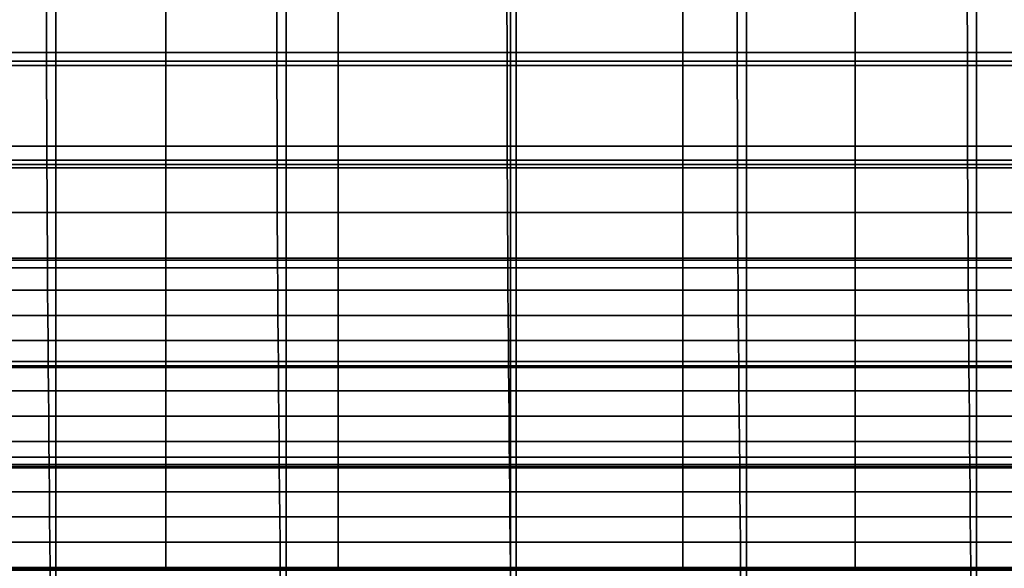
# Model space of a CAD drawing. Units: metres. Extents: x -0.476 to 0.123, y -0.266 to 0.261.
# Drawn here: x -0.325 to -0.288, y 0.137 to 0.157 of the extents above; entities that cross this region are included whole.
import ezdxf

# ---------------------------------------------------------------- set-up
doc = ezdxf.new("R2010")
doc.units = ezdxf.units.M
doc.header["$MEASUREMENT"] = 0
doc.layers.add('72_NURUS_FLT_D3_FLT_CHR', color=7, linetype='Continuous')
doc.layers.add('72_NURUS_INSERT', color=7, linetype='Continuous')

# ---------------------------------------------------------------- blocks, each defined once
blk = doc.blocks.new('72NURUS_FLT_D3_FLAT_T_SEAT')
at = {"invisible_edges": 12}
for points in [[(-0.172007, 0.184981, 0.426689), (-0.172007, 0.196067, 0.4248), (-0.163295, 0.196067, 0.4248)], [(-0.163295, 0.196067, 0.4248), (-0.163295, 0.184981, 0.426689), (-0.172007, 0.184981, 0.426689)], [(-0.154584, 0.184981, 0.426689), (-0.163295, 0.184981, 0.426689), (-0.163295, 0.196067, 0.4248)], [(-0.163295, 0.196067, 0.4248), (-0.154584, 0.196067, 0.4248), (-0.154584, 0.184981, 0.426689)], [(-0.154584, 0.184981, 0.426689), (-0.154584, 0.196067, 0.4248), (-0.145872, 0.196067, 0.4248)], [(-0.145872, 0.196067, 0.4248), (-0.145872, 0.184981, 0.426689), (-0.154584, 0.184981, 0.426689)], [(-0.13716, 0.184981, 0.426689), (-0.145872, 0.184981, 0.426689), (-0.145872, 0.196067, 0.4248)], [(-0.145872, 0.196067, 0.4248), (-0.13716, 0.196067, 0.4248), (-0.13716, 0.184981, 0.426689)], [(-0.13716, 0.184981, 0.426689), (-0.13716, 0.196067, 0.4248), (-0.128448, 0.196067, 0.4248)], [(-0.128448, 0.196067, 0.4248), (-0.128448, 0.184981, 0.426689), (-0.13716, 0.184981, 0.426689)], [(-0.119736, 0.184981, 0.426689), (-0.128448, 0.184981, 0.426689), (-0.128448, 0.196067, 0.4248)], [(-0.128448, 0.196067, 0.4248), (-0.119736, 0.196067, 0.4248), (-0.119736, 0.184981, 0.426689)], [(-0.172367, 0.193405, 0.714467), (-0.172359, 0.189211, 0.692071), (-0.163647, 0.189211, 0.692071)], [(-0.163647, 0.189211, 0.692071), (-0.163655, 0.193405, 0.714467), (-0.172367, 0.193405, 0.714467)], [(-0.154943, 0.193405, 0.714467), (-0.163655, 0.193405, 0.714467), (-0.163647, 0.189211, 0.692071)], [(-0.163647, 0.189211, 0.692071), (-0.154935, 0.189211, 0.692071), (-0.154943, 0.193405, 0.714467)], [(-0.154943, 0.193405, 0.714467), (-0.154935, 0.189211, 0.692071), (-0.146223, 0.189211, 0.692071)], [(-0.146223, 0.189211, 0.692071), (-0.146231, 0.193405, 0.714467), (-0.154943, 0.193405, 0.714467)], [(-0.137519, 0.193405, 0.714467), (-0.146231, 0.193405, 0.714467), (-0.146223, 0.189211, 0.692071)], [(-0.146223, 0.189211, 0.692071), (-0.137511, 0.189211, 0.692071), (-0.137519, 0.193405, 0.714467)], [(-0.137519, 0.193405, 0.714467), (-0.137511, 0.189211, 0.692071), (-0.128799, 0.189211, 0.692071)], [(-0.128799, 0.189211, 0.692071), (-0.128807, 0.193405, 0.714467), (-0.137519, 0.193405, 0.714467)], [(-0.120095, 0.193405, 0.714467), (-0.128807, 0.193405, 0.714467), (-0.128799, 0.189211, 0.692071)], [(-0.128799, 0.189211, 0.692071), (-0.120087, 0.189211, 0.692071), (-0.120095, 0.193405, 0.714467)], [(-0.159139, 0.188728, 0.353776), (-0.165662, 0.188728, 0.353776), (-0.165662, 0.192768, 0.353387)], [(-0.165662, 0.192768, 0.353387), (-0.159139, 0.192768, 0.353387), (-0.159139, 0.188728, 0.353776)], [(-0.159139, 0.192692, 0.433445), (-0.165662, 0.192692, 0.433445), (-0.165662, 0.188886, 0.433818)], [(-0.165662, 0.188886, 0.433818), (-0.159139, 0.188886, 0.433818), (-0.159139, 0.192692, 0.433445)], [(-0.159139, 0.188728, 0.353776), (-0.159139, 0.192768, 0.353387), (-0.152616, 0.192768, 0.353387)], [(-0.152616, 0.192768, 0.353387), (-0.152616, 0.188728, 0.353776), (-0.159139, 0.188728, 0.353776)], [(-0.159139, 0.192692, 0.433445), (-0.159139, 0.188886, 0.433818), (-0.152616, 0.188886, 0.433818)], [(-0.152616, 0.188886, 0.433818), (-0.152616, 0.192692, 0.433445), (-0.159139, 0.192692, 0.433445)], [(-0.146093, 0.188728, 0.353776), (-0.152616, 0.188728, 0.353776), (-0.152616, 0.192768, 0.353387)], [(-0.152616, 0.192768, 0.353387), (-0.146093, 0.192768, 0.353387), (-0.146093, 0.188728, 0.353776)], [(-0.146093, 0.192692, 0.433445), (-0.152616, 0.192692, 0.433445), (-0.152616, 0.188886, 0.433818)], [(-0.152616, 0.188886, 0.433818), (-0.146093, 0.188886, 0.433818), (-0.146093, 0.192692, 0.433445)], [(-0.146093, 0.188728, 0.353776), (-0.146093, 0.192768, 0.353387), (-0.139571, 0.192768, 0.353387)], [(-0.139571, 0.192768, 0.353387), (-0.139571, 0.188728, 0.353776), (-0.146093, 0.188728, 0.353776)], [(-0.146093, 0.192692, 0.433445), (-0.146093, 0.188886, 0.433818), (-0.139571, 0.188886, 0.433818)], [(-0.139571, 0.188886, 0.433818), (-0.139571, 0.192692, 0.433445), (-0.146093, 0.192692, 0.433445)], [(-0.133048, 0.188728, 0.353776), (-0.139571, 0.188728, 0.353776), (-0.139571, 0.192768, 0.353387)], [(-0.139571, 0.192768, 0.353387), (-0.133048, 0.192768, 0.353387), (-0.133048, 0.188728, 0.353776)], [(-0.133048, 0.192692, 0.429959), (-0.139571, 0.192692, 0.433445), (-0.139571, 0.188886, 0.433818)], [(-0.139571, 0.188886, 0.433818), (-0.133048, 0.188886, 0.430332), (-0.133048, 0.192692, 0.429959)], [(-0.133048, 0.188728, 0.353776), (-0.133048, 0.192768, 0.353387), (-0.126525, 0.192768, 0.353387)], [(-0.126525, 0.192768, 0.353387), (-0.126525, 0.188728, 0.353776), (-0.133048, 0.188728, 0.353776)], [(-0.133048, 0.192692, 0.429959), (-0.133048, 0.188886, 0.430332), (-0.126525, 0.188886, 0.433818)], [(-0.126525, 0.188886, 0.433818), (-0.126525, 0.192692, 0.433445), (-0.133048, 0.192692, 0.429959)], [(-0.163647, 0.189211, 0.692071), (-0.172359, 0.189211, 0.692071), (-0.17235, 0.185671, 0.672151)], [(-0.17235, 0.185671, 0.672151), (-0.163638, 0.185671, 0.672151), (-0.163647, 0.189211, 0.692071)], [(-0.154926, 0.185671, 0.672151), (-0.154935, 0.189211, 0.692071), (-0.163647, 0.189211, 0.692071)], [(-0.163647, 0.189211, 0.692071), (-0.163638, 0.185671, 0.672151), (-0.154926, 0.185671, 0.672151)], [(-0.146223, 0.189211, 0.692071), (-0.154935, 0.189211, 0.692071), (-0.154926, 0.185671, 0.672151)], [(-0.154926, 0.185671, 0.672151), (-0.146214, 0.185671, 0.672151), (-0.146223, 0.189211, 0.692071)], [(-0.137503, 0.185671, 0.672151), (-0.137511, 0.189211, 0.692071), (-0.146223, 0.189211, 0.692071)], [(-0.146223, 0.189211, 0.692071), (-0.146214, 0.185671, 0.672151), (-0.137503, 0.185671, 0.672151)], [(-0.128799, 0.189211, 0.692071), (-0.137511, 0.189211, 0.692071), (-0.137503, 0.185671, 0.672151)], [(-0.137503, 0.185671, 0.672151), (-0.128791, 0.185671, 0.672151), (-0.128799, 0.189211, 0.692071)], [(-0.120079, 0.185671, 0.672151), (-0.120087, 0.189211, 0.692071), (-0.128799, 0.189211, 0.692071)], [(-0.128799, 0.189211, 0.692071), (-0.128791, 0.185671, 0.672151), (-0.120079, 0.185671, 0.672151)], [(-0.159139, 0.185136, 0.434188), (-0.159139, 0.188886, 0.433818), (-0.165662, 0.188886, 0.433818)], [(-0.165662, 0.188886, 0.433818), (-0.165662, 0.185136, 0.434188), (-0.159139, 0.185136, 0.434188)], [(-0.159139, 0.188728, 0.353776), (-0.159139, 0.184858, 0.354154), (-0.165662, 0.184858, 0.354154)], [(-0.165662, 0.184858, 0.354154), (-0.165662, 0.188728, 0.353776), (-0.159139, 0.188728, 0.353776)], [(-0.159139, 0.185136, 0.434188), (-0.152616, 0.185136, 0.434188), (-0.152616, 0.188886, 0.433818)], [(-0.152616, 0.188886, 0.433818), (-0.159139, 0.188886, 0.433818), (-0.159139, 0.185136, 0.434188)], [(-0.159139, 0.188728, 0.353776), (-0.152616, 0.188728, 0.353776), (-0.152616, 0.184858, 0.354154)], [(-0.152616, 0.184858, 0.354154), (-0.159139, 0.184858, 0.354154), (-0.159139, 0.188728, 0.353776)], [(-0.146093, 0.185136, 0.434188), (-0.146093, 0.188886, 0.433818), (-0.152616, 0.188886, 0.433818)], [(-0.152616, 0.188886, 0.433818), (-0.152616, 0.185136, 0.434188), (-0.146093, 0.185136, 0.434188)], [(-0.146093, 0.188728, 0.353776), (-0.146093, 0.184858, 0.354154), (-0.152616, 0.184858, 0.354154)], [(-0.152616, 0.184858, 0.354154), (-0.152616, 0.188728, 0.353776), (-0.146093, 0.188728, 0.353776)], [(-0.146093, 0.185136, 0.434188), (-0.139571, 0.185136, 0.434188), (-0.139571, 0.188886, 0.433818)], [(-0.139571, 0.188886, 0.433818), (-0.146093, 0.188886, 0.433818), (-0.146093, 0.185136, 0.434188)], [(-0.146093, 0.188728, 0.353776), (-0.139571, 0.188728, 0.353776), (-0.139571, 0.184858, 0.354154)], [(-0.139571, 0.184858, 0.354154), (-0.146093, 0.184858, 0.354154), (-0.146093, 0.188728, 0.353776)], [(-0.133048, 0.185136, 0.430702), (-0.133048, 0.188886, 0.430332), (-0.139571, 0.188886, 0.433818)], [(-0.139571, 0.188886, 0.433818), (-0.139571, 0.185136, 0.434188), (-0.133048, 0.185136, 0.430702)], [(-0.133048, 0.188728, 0.353776), (-0.133048, 0.184858, 0.354154), (-0.139571, 0.184858, 0.354154)], [(-0.139571, 0.184858, 0.354154), (-0.139571, 0.188728, 0.353776), (-0.133048, 0.188728, 0.353776)], [(-0.133048, 0.185136, 0.430702), (-0.126525, 0.185136, 0.434188), (-0.126525, 0.188886, 0.433818)], [(-0.126525, 0.188886, 0.433818), (-0.133048, 0.188886, 0.430332), (-0.133048, 0.185136, 0.430702)], [(-0.133048, 0.188728, 0.353776), (-0.126525, 0.188728, 0.353776), (-0.126525, 0.184858, 0.354154)], [(-0.126525, 0.184858, 0.354154), (-0.133048, 0.184858, 0.354154), (-0.133048, 0.188728, 0.353776)], [(-0.17235, 0.185671, 0.672151), (-0.172342, 0.183166, 0.657959), (-0.16363, 0.183166, 0.657959)], [(-0.16363, 0.183166, 0.657959), (-0.163638, 0.185671, 0.672151), (-0.17235, 0.185671, 0.672151)], [(-0.154926, 0.185671, 0.672151), (-0.163638, 0.185671, 0.672151), (-0.16363, 0.183166, 0.657959)], [(-0.16363, 0.183166, 0.657959), (-0.154918, 0.183166, 0.657959), (-0.154926, 0.185671, 0.672151)], [(-0.154926, 0.185671, 0.672151), (-0.154918, 0.183166, 0.657959), (-0.146206, 0.183166, 0.657959)], [(-0.146206, 0.183166, 0.657959), (-0.146214, 0.185671, 0.672151), (-0.154926, 0.185671, 0.672151)], [(-0.137503, 0.185671, 0.672151), (-0.146214, 0.185671, 0.672151), (-0.146206, 0.183166, 0.657959)], [(-0.146206, 0.183166, 0.657959), (-0.137494, 0.183166, 0.657959), (-0.137503, 0.185671, 0.672151)], [(-0.137503, 0.185671, 0.672151), (-0.137494, 0.183166, 0.657959), (-0.128782, 0.183166, 0.657959)], [(-0.128782, 0.183166, 0.657959), (-0.128791, 0.185671, 0.672151), (-0.137503, 0.185671, 0.672151)], [(-0.120079, 0.185671, 0.672151), (-0.128791, 0.185671, 0.672151), (-0.128782, 0.183166, 0.657959)], [(-0.128782, 0.183166, 0.657959), (-0.12007, 0.183166, 0.657959), (-0.120079, 0.185671, 0.672151)], [(-0.172007, 0.184981, 0.426689), (-0.163295, 0.184981, 0.426689), (-0.163295, 0.173908, 0.428587)], [(-0.163295, 0.173908, 0.428587), (-0.172007, 0.173908, 0.428587), (-0.172007, 0.184981, 0.426689)], [(-0.159139, 0.185136, 0.434188), (-0.165662, 0.185136, 0.434188), (-0.165662, 0.181355, 0.43456)], [(-0.165662, 0.181355, 0.43456), (-0.159139, 0.181355, 0.43456), (-0.159139, 0.185136, 0.434188)], [(-0.159139, 0.181074, 0.354527), (-0.165662, 0.181074, 0.354527), (-0.165662, 0.184858, 0.354154)], [(-0.165662, 0.184858, 0.354154), (-0.159139, 0.184858, 0.354154), (-0.159139, 0.181074, 0.354527)], [(-0.154584, 0.184981, 0.426689), (-0.154584, 0.173908, 0.428587), (-0.163295, 0.173908, 0.428587)], [(-0.163295, 0.173908, 0.428587), (-0.163295, 0.184981, 0.426689), (-0.154584, 0.184981, 0.426689)], [(-0.159139, 0.185136, 0.434188), (-0.159139, 0.181355, 0.43456), (-0.152616, 0.181355, 0.43456)], [(-0.152616, 0.181355, 0.43456), (-0.152616, 0.185136, 0.434188), (-0.159139, 0.185136, 0.434188)], [(-0.159139, 0.181074, 0.354527), (-0.159139, 0.184858, 0.354154), (-0.152616, 0.184858, 0.354154)], [(-0.152616, 0.184858, 0.354154), (-0.152616, 0.181074, 0.354527), (-0.159139, 0.181074, 0.354527)], [(-0.154584, 0.184981, 0.426689), (-0.145872, 0.184981, 0.426689), (-0.145872, 0.173908, 0.428587)], [(-0.145872, 0.173908, 0.428587), (-0.154584, 0.173908, 0.428587), (-0.154584, 0.184981, 0.426689)], [(-0.146093, 0.185136, 0.434188), (-0.152616, 0.185136, 0.434188), (-0.152616, 0.181355, 0.43456)], [(-0.152616, 0.181355, 0.43456), (-0.146093, 0.181355, 0.43456), (-0.146093, 0.185136, 0.434188)], [(-0.146093, 0.181074, 0.354527), (-0.152616, 0.181074, 0.354527), (-0.152616, 0.184858, 0.354154)], [(-0.152616, 0.184858, 0.354154), (-0.146093, 0.184858, 0.354154), (-0.146093, 0.181074, 0.354527)], [(-0.146093, 0.185136, 0.434188), (-0.146093, 0.181355, 0.43456), (-0.139571, 0.181355, 0.43456)], [(-0.139571, 0.181355, 0.43456), (-0.139571, 0.185136, 0.434188), (-0.146093, 0.185136, 0.434188)], [(-0.146093, 0.181074, 0.354527), (-0.146093, 0.184858, 0.354154), (-0.139571, 0.184858, 0.354154)], [(-0.139571, 0.184858, 0.354154), (-0.139571, 0.181074, 0.354527), (-0.146093, 0.181074, 0.354527)], [(-0.13716, 0.184981, 0.426689), (-0.13716, 0.173908, 0.428587), (-0.145872, 0.173908, 0.428587)], [(-0.145872, 0.173908, 0.428587), (-0.145872, 0.184981, 0.426689), (-0.13716, 0.184981, 0.426689)], [(-0.133048, 0.185136, 0.430702), (-0.139571, 0.185136, 0.434188), (-0.139571, 0.181355, 0.43456)], [(-0.139571, 0.181355, 0.43456), (-0.133048, 0.181355, 0.431075), (-0.133048, 0.185136, 0.430702)], [(-0.133048, 0.181074, 0.354527), (-0.139571, 0.181074, 0.354527), (-0.139571, 0.184858, 0.354154)], [(-0.139571, 0.184858, 0.354154), (-0.133048, 0.184858, 0.354154), (-0.133048, 0.181074, 0.354527)], [(-0.13716, 0.184981, 0.426689), (-0.128448, 0.184981, 0.426689), (-0.128448, 0.173908, 0.428587)], [(-0.128448, 0.173908, 0.428587), (-0.13716, 0.173908, 0.428587), (-0.13716, 0.184981, 0.426689)], [(-0.133048, 0.185136, 0.430702), (-0.133048, 0.181355, 0.431075), (-0.126525, 0.181355, 0.43456)], [(-0.126525, 0.181355, 0.43456), (-0.126525, 0.185136, 0.434188), (-0.133048, 0.185136, 0.430702)], [(-0.133048, 0.181074, 0.354527), (-0.133048, 0.184858, 0.354154), (-0.126525, 0.184858, 0.354154)], [(-0.126525, 0.184858, 0.354154), (-0.126525, 0.181074, 0.354527), (-0.133048, 0.181074, 0.354527)], [(-0.119736, 0.184981, 0.426689), (-0.119736, 0.173908, 0.428587), (-0.128448, 0.173908, 0.428587)], [(-0.128448, 0.173908, 0.428587), (-0.128448, 0.184981, 0.426689), (-0.119736, 0.184981, 0.426689)], [(-0.16363, 0.183166, 0.657959), (-0.172342, 0.183166, 0.657959), (-0.172333, 0.181436, 0.648061)], [(-0.172333, 0.181436, 0.648061), (-0.163621, 0.181436, 0.648061), (-0.16363, 0.183166, 0.657959)], [(-0.154909, 0.181436, 0.648061), (-0.154918, 0.183166, 0.657959), (-0.16363, 0.183166, 0.657959)], [(-0.16363, 0.183166, 0.657959), (-0.163621, 0.181436, 0.648061), (-0.154909, 0.181436, 0.648061)], [(-0.146206, 0.183166, 0.657959), (-0.154918, 0.183166, 0.657959), (-0.154909, 0.181436, 0.648061)], [(-0.154909, 0.181436, 0.648061), (-0.146197, 0.181436, 0.648061), (-0.146206, 0.183166, 0.657959)], [(-0.137485, 0.181436, 0.648061), (-0.137494, 0.183166, 0.657959), (-0.146206, 0.183166, 0.657959)], [(-0.146206, 0.183166, 0.657959), (-0.146197, 0.181436, 0.648061), (-0.137485, 0.181436, 0.648061)], [(-0.128782, 0.183166, 0.657959), (-0.137494, 0.183166, 0.657959), (-0.137485, 0.181436, 0.648061)], [(-0.137485, 0.181436, 0.648061), (-0.128774, 0.181436, 0.648061), (-0.128782, 0.183166, 0.657959)], [(-0.120062, 0.181436, 0.648061), (-0.12007, 0.183166, 0.657959), (-0.128782, 0.183166, 0.657959)], [(-0.128782, 0.183166, 0.657959), (-0.128774, 0.181436, 0.648061), (-0.120062, 0.181436, 0.648061)], [(-0.172333, 0.181436, 0.648061), (-0.172324, 0.180224, 0.641026), (-0.163613, 0.180224, 0.641026)], [(-0.163613, 0.180224, 0.641026), (-0.163621, 0.181436, 0.648061), (-0.172333, 0.181436, 0.648061)], [(-0.159139, 0.177524, 0.434933), (-0.159139, 0.181355, 0.43456), (-0.165662, 0.181355, 0.43456)], [(-0.165662, 0.181355, 0.43456), (-0.165662, 0.177524, 0.434933), (-0.159139, 0.177524, 0.434933)], [(-0.154909, 0.181436, 0.648061), (-0.163621, 0.181436, 0.648061), (-0.163613, 0.180224, 0.641026)], [(-0.163613, 0.180224, 0.641026), (-0.154901, 0.180224, 0.641026), (-0.154909, 0.181436, 0.648061)], [(-0.159139, 0.177524, 0.434933), (-0.152616, 0.177524, 0.434933), (-0.152616, 0.181355, 0.43456)], [(-0.152616, 0.181355, 0.43456), (-0.159139, 0.181355, 0.43456), (-0.159139, 0.177524, 0.434933)], [(-0.154909, 0.181436, 0.648061), (-0.154901, 0.180224, 0.641026), (-0.146189, 0.180224, 0.641026)], [(-0.146189, 0.180224, 0.641026), (-0.146197, 0.181436, 0.648061), (-0.154909, 0.181436, 0.648061)], [(-0.146093, 0.177524, 0.434933), (-0.146093, 0.181355, 0.43456), (-0.152616, 0.181355, 0.43456)], [(-0.152616, 0.181355, 0.43456), (-0.152616, 0.177524, 0.434933), (-0.146093, 0.177524, 0.434933)], [(-0.137485, 0.181436, 0.648061), (-0.146197, 0.181436, 0.648061), (-0.146189, 0.180224, 0.641026)], [(-0.146189, 0.180224, 0.641026), (-0.137477, 0.180224, 0.641026), (-0.137485, 0.181436, 0.648061)], [(-0.146093, 0.177524, 0.434933), (-0.139571, 0.177524, 0.434933), (-0.139571, 0.181355, 0.43456)], [(-0.139571, 0.181355, 0.43456), (-0.146093, 0.181355, 0.43456), (-0.146093, 0.177524, 0.434933)], [(-0.133048, 0.177524, 0.431448), (-0.133048, 0.181355, 0.431075), (-0.139571, 0.181355, 0.43456)], [(-0.139571, 0.181355, 0.43456), (-0.139571, 0.177524, 0.434933), (-0.133048, 0.177524, 0.431448)], [(-0.137485, 0.181436, 0.648061), (-0.137477, 0.180224, 0.641026), (-0.128765, 0.180224, 0.641026)], [(-0.128765, 0.180224, 0.641026), (-0.128774, 0.181436, 0.648061), (-0.137485, 0.181436, 0.648061)], [(-0.133048, 0.177524, 0.431448), (-0.126525, 0.177524, 0.434933), (-0.126525, 0.181355, 0.43456)], [(-0.126525, 0.181355, 0.43456), (-0.133048, 0.181355, 0.431075), (-0.133048, 0.177524, 0.431448)], [(-0.120062, 0.181436, 0.648061), (-0.128774, 0.181436, 0.648061), (-0.128765, 0.180224, 0.641026)], [(-0.128765, 0.180224, 0.641026), (-0.120053, 0.180224, 0.641026), (-0.120062, 0.181436, 0.648061)], [(-0.159139, 0.181074, 0.354527), (-0.159139, 0.177297, 0.354899), (-0.165662, 0.177297, 0.354899)], [(-0.165662, 0.177297, 0.354899), (-0.165662, 0.181074, 0.354527), (-0.159139, 0.181074, 0.354527)], [(-0.159139, 0.181074, 0.354527), (-0.152616, 0.181074, 0.354527), (-0.152616, 0.177297, 0.354899)], [(-0.152616, 0.177297, 0.354899), (-0.159139, 0.177297, 0.354899), (-0.159139, 0.181074, 0.354527)], [(-0.146093, 0.181074, 0.354527), (-0.146093, 0.177297, 0.354899), (-0.152616, 0.177297, 0.354899)], [(-0.152616, 0.177297, 0.354899), (-0.152616, 0.181074, 0.354527), (-0.146093, 0.181074, 0.354527)], [(-0.146093, 0.181074, 0.354527), (-0.139571, 0.181074, 0.354527), (-0.139571, 0.177297, 0.354899)], [(-0.139571, 0.177297, 0.354899), (-0.146093, 0.177297, 0.354899), (-0.146093, 0.181074, 0.354527)], [(-0.133048, 0.181074, 0.354527), (-0.133048, 0.177297, 0.354899), (-0.139571, 0.177297, 0.354899)], [(-0.139571, 0.177297, 0.354899), (-0.139571, 0.181074, 0.354527), (-0.133048, 0.181074, 0.354527)], [(-0.133048, 0.181074, 0.354527), (-0.126525, 0.181074, 0.354527), (-0.126525, 0.177297, 0.354899)], [(-0.126525, 0.177297, 0.354899), (-0.133048, 0.177297, 0.354899), (-0.133048, 0.181074, 0.354527)], [(-0.163613, 0.180224, 0.641026), (-0.172324, 0.180224, 0.641026), (-0.172316, 0.17927, 0.635423)], [(-0.172316, 0.17927, 0.635423), (-0.163604, 0.17927, 0.635423), (-0.163613, 0.180224, 0.641026)], [(-0.154892, 0.17927, 0.635423), (-0.154901, 0.180224, 0.641026), (-0.163613, 0.180224, 0.641026)], [(-0.163613, 0.180224, 0.641026), (-0.163604, 0.17927, 0.635423), (-0.154892, 0.17927, 0.635423)], [(-0.146189, 0.180224, 0.641026), (-0.154901, 0.180224, 0.641026), (-0.154892, 0.17927, 0.635423)], [(-0.154892, 0.17927, 0.635423), (-0.14618, 0.17927, 0.635423), (-0.146189, 0.180224, 0.641026)], [(-0.137468, 0.17927, 0.635423), (-0.137477, 0.180224, 0.641026), (-0.146189, 0.180224, 0.641026)], [(-0.146189, 0.180224, 0.641026), (-0.14618, 0.17927, 0.635423), (-0.137468, 0.17927, 0.635423)], [(-0.128765, 0.180224, 0.641026), (-0.137477, 0.180224, 0.641026), (-0.137468, 0.17927, 0.635423)], [(-0.137468, 0.17927, 0.635423), (-0.128756, 0.17927, 0.635423), (-0.128765, 0.180224, 0.641026)], [(-0.120045, 0.17927, 0.635423), (-0.120053, 0.180224, 0.641026), (-0.128765, 0.180224, 0.641026)], [(-0.128765, 0.180224, 0.641026), (-0.128756, 0.17927, 0.635423), (-0.120045, 0.17927, 0.635423)], [(-0.172316, 0.17927, 0.635423), (-0.172307, 0.178316, 0.62982), (-0.163595, 0.178316, 0.62982)], [(-0.163595, 0.178316, 0.62982), (-0.163604, 0.17927, 0.635423), (-0.172316, 0.17927, 0.635423)], [(-0.154892, 0.17927, 0.635423), (-0.163604, 0.17927, 0.635423), (-0.163595, 0.178316, 0.62982)], [(-0.163595, 0.178316, 0.62982), (-0.154884, 0.178316, 0.62982), (-0.154892, 0.17927, 0.635423)], [(-0.154892, 0.17927, 0.635423), (-0.154884, 0.178316, 0.62982), (-0.146172, 0.178316, 0.62982)], [(-0.146172, 0.178316, 0.62982), (-0.14618, 0.17927, 0.635423), (-0.154892, 0.17927, 0.635423)], [(-0.137468, 0.17927, 0.635423), (-0.14618, 0.17927, 0.635423), (-0.146172, 0.178316, 0.62982)], [(-0.146172, 0.178316, 0.62982), (-0.13746, 0.178316, 0.62982), (-0.137468, 0.17927, 0.635423)], [(-0.137468, 0.17927, 0.635423), (-0.13746, 0.178316, 0.62982), (-0.128748, 0.178316, 0.62982)], [(-0.128748, 0.178316, 0.62982), (-0.128756, 0.17927, 0.635423), (-0.137468, 0.17927, 0.635423)], [(-0.120045, 0.17927, 0.635423), (-0.128756, 0.17927, 0.635423), (-0.128748, 0.178316, 0.62982)], [(-0.128748, 0.178316, 0.62982), (-0.120036, 0.178316, 0.62982), (-0.120045, 0.17927, 0.635423)], [(-0.163595, 0.178316, 0.62982), (-0.172307, 0.178316, 0.62982), (-0.172299, 0.177363, 0.624218)], [(-0.172299, 0.177363, 0.624218), (-0.163587, 0.177363, 0.624218), (-0.163595, 0.178316, 0.62982)], [(-0.154875, 0.177363, 0.624218), (-0.154884, 0.178316, 0.62982), (-0.163595, 0.178316, 0.62982)], [(-0.163595, 0.178316, 0.62982), (-0.163587, 0.177363, 0.624218), (-0.154875, 0.177363, 0.624218)], [(-0.146172, 0.178316, 0.62982), (-0.154884, 0.178316, 0.62982), (-0.154875, 0.177363, 0.624218)], [(-0.154875, 0.177363, 0.624218), (-0.146163, 0.177363, 0.624218), (-0.146172, 0.178316, 0.62982)], [(-0.137451, 0.177363, 0.624218), (-0.13746, 0.178316, 0.62982), (-0.146172, 0.178316, 0.62982)], [(-0.146172, 0.178316, 0.62982), (-0.146163, 0.177363, 0.624218), (-0.137451, 0.177363, 0.624218)], [(-0.128748, 0.178316, 0.62982), (-0.13746, 0.178316, 0.62982), (-0.137451, 0.177363, 0.624218)], [(-0.137451, 0.177363, 0.624218), (-0.128739, 0.177363, 0.624218), (-0.128748, 0.178316, 0.62982)], [(-0.120027, 0.177363, 0.624218), (-0.120036, 0.178316, 0.62982), (-0.128748, 0.178316, 0.62982)], [(-0.128748, 0.178316, 0.62982), (-0.128739, 0.177363, 0.624218), (-0.120027, 0.177363, 0.624218)], [(-0.159139, 0.177524, 0.434933), (-0.165662, 0.177524, 0.434933), (-0.165662, 0.173622, 0.435305)], [(-0.165662, 0.173622, 0.435305), (-0.159139, 0.173622, 0.435305), (-0.159139, 0.177524, 0.434933)], [(-0.159139, 0.177524, 0.434933), (-0.159139, 0.173622, 0.435305), (-0.152616, 0.173622, 0.435305)], [(-0.152616, 0.173622, 0.435305), (-0.152616, 0.177524, 0.434933), (-0.159139, 0.177524, 0.434933)], [(-0.146093, 0.177524, 0.434933), (-0.152616, 0.177524, 0.434933), (-0.152616, 0.173622, 0.435305)], [(-0.152616, 0.173622, 0.435305), (-0.146093, 0.173622, 0.435305), (-0.146093, 0.177524, 0.434933)], [(-0.146093, 0.177524, 0.434933), (-0.146093, 0.173622, 0.435305), (-0.139571, 0.173622, 0.435305)], [(-0.139571, 0.173622, 0.435305), (-0.139571, 0.177524, 0.434933), (-0.146093, 0.177524, 0.434933)], [(-0.133048, 0.177524, 0.431448), (-0.139571, 0.177524, 0.434933), (-0.139571, 0.173622, 0.435305)], [(-0.139571, 0.173622, 0.435305), (-0.133048, 0.173622, 0.43182), (-0.133048, 0.177524, 0.431448)], [(-0.133048, 0.177524, 0.431448), (-0.133048, 0.173622, 0.43182), (-0.126525, 0.173622, 0.435305)], [(-0.126525, 0.173622, 0.435305), (-0.126525, 0.177524, 0.434933), (-0.133048, 0.177524, 0.431448)], [(-0.172299, 0.177363, 0.624218), (-0.17229, 0.176409, 0.618615), (-0.163578, 0.176409, 0.618615)], [(-0.163578, 0.176409, 0.618615), (-0.163587, 0.177363, 0.624218), (-0.172299, 0.177363, 0.624218)], [(-0.159139, 0.173502, 0.355269), (-0.165662, 0.173502, 0.355269), (-0.165662, 0.177297, 0.354899)], [(-0.165662, 0.177297, 0.354899), (-0.159139, 0.177297, 0.354899), (-0.159139, 0.173502, 0.355269)], [(-0.154875, 0.177363, 0.624218), (-0.163587, 0.177363, 0.624218), (-0.163578, 0.176409, 0.618615)], [(-0.163578, 0.176409, 0.618615), (-0.154866, 0.176409, 0.618615), (-0.154875, 0.177363, 0.624218)], [(-0.159139, 0.173502, 0.355269), (-0.159139, 0.177297, 0.354899), (-0.152616, 0.177297, 0.354899)], [(-0.152616, 0.177297, 0.354899), (-0.152616, 0.173502, 0.355269), (-0.159139, 0.173502, 0.355269)], [(-0.154875, 0.177363, 0.624218), (-0.154866, 0.176409, 0.618615), (-0.146154, 0.176409, 0.618615)], [(-0.146154, 0.176409, 0.618615), (-0.146163, 0.177363, 0.624218), (-0.154875, 0.177363, 0.624218)], [(-0.146093, 0.173502, 0.355269), (-0.152616, 0.173502, 0.355269), (-0.152616, 0.177297, 0.354899)], [(-0.152616, 0.177297, 0.354899), (-0.146093, 0.177297, 0.354899), (-0.146093, 0.173502, 0.355269)], [(-0.137451, 0.177363, 0.624218), (-0.146163, 0.177363, 0.624218), (-0.146154, 0.176409, 0.618615)], [(-0.146154, 0.176409, 0.618615), (-0.137443, 0.176409, 0.618615), (-0.137451, 0.177363, 0.624218)], [(-0.146093, 0.173502, 0.355269), (-0.146093, 0.177297, 0.354899), (-0.139571, 0.177297, 0.354899)], [(-0.139571, 0.177297, 0.354899), (-0.139571, 0.173502, 0.355269), (-0.146093, 0.173502, 0.355269)], [(-0.133048, 0.173502, 0.355269), (-0.139571, 0.173502, 0.355269), (-0.139571, 0.177297, 0.354899)], [(-0.139571, 0.177297, 0.354899), (-0.133048, 0.177297, 0.354899), (-0.133048, 0.173502, 0.355269)], [(-0.137451, 0.177363, 0.624218), (-0.137443, 0.176409, 0.618615), (-0.128731, 0.176409, 0.618615)], [(-0.128731, 0.176409, 0.618615), (-0.128739, 0.177363, 0.624218), (-0.137451, 0.177363, 0.624218)], [(-0.133048, 0.173502, 0.355269), (-0.133048, 0.177297, 0.354899), (-0.126525, 0.177297, 0.354899)], [(-0.126525, 0.177297, 0.354899), (-0.126525, 0.173502, 0.355269), (-0.133048, 0.173502, 0.355269)], [(-0.120027, 0.177363, 0.624218), (-0.128739, 0.177363, 0.624218), (-0.128731, 0.176409, 0.618615)], [(-0.128731, 0.176409, 0.618615), (-0.120019, 0.176409, 0.618615), (-0.120027, 0.177363, 0.624218)], [(-0.163578, 0.176409, 0.618615), (-0.17229, 0.176409, 0.618615), (-0.172282, 0.175455, 0.613012)], [(-0.172282, 0.175455, 0.613012), (-0.16357, 0.175455, 0.613012), (-0.163578, 0.176409, 0.618615)], [(-0.154858, 0.175455, 0.613012), (-0.154866, 0.176409, 0.618615), (-0.163578, 0.176409, 0.618615)], [(-0.163578, 0.176409, 0.618615), (-0.16357, 0.175455, 0.613012), (-0.154858, 0.175455, 0.613012)], [(-0.146154, 0.176409, 0.618615), (-0.154866, 0.176409, 0.618615), (-0.154858, 0.175455, 0.613012)], [(-0.154858, 0.175455, 0.613012), (-0.146146, 0.175455, 0.613012), (-0.146154, 0.176409, 0.618615)], [(-0.137434, 0.175455, 0.613012), (-0.137443, 0.176409, 0.618615), (-0.146154, 0.176409, 0.618615)], [(-0.146154, 0.176409, 0.618615), (-0.146146, 0.175455, 0.613012), (-0.137434, 0.175455, 0.613012)], [(-0.128731, 0.176409, 0.618615), (-0.137443, 0.176409, 0.618615), (-0.137434, 0.175455, 0.613012)], [(-0.137434, 0.175455, 0.613012), (-0.128722, 0.175455, 0.613012), (-0.128731, 0.176409, 0.618615)], [(-0.12001, 0.175455, 0.613012), (-0.120019, 0.176409, 0.618615), (-0.128731, 0.176409, 0.618615)], [(-0.128731, 0.176409, 0.618615), (-0.128722, 0.175455, 0.613012), (-0.12001, 0.175455, 0.613012)], [(-0.172282, 0.175455, 0.613012), (-0.172273, 0.174501, 0.607409), (-0.163561, 0.174501, 0.607409)], [(-0.163561, 0.174501, 0.607409), (-0.16357, 0.175455, 0.613012), (-0.172282, 0.175455, 0.613012)], [(-0.154858, 0.175455, 0.613012), (-0.16357, 0.175455, 0.613012), (-0.163561, 0.174501, 0.607409)], [(-0.163561, 0.174501, 0.607409), (-0.154849, 0.174501, 0.607409), (-0.154858, 0.175455, 0.613012)], [(-0.154858, 0.175455, 0.613012), (-0.154849, 0.174501, 0.607409), (-0.146137, 0.174501, 0.607409)], [(-0.146137, 0.174501, 0.607409), (-0.146146, 0.175455, 0.613012), (-0.154858, 0.175455, 0.613012)], [(-0.137434, 0.175455, 0.613012), (-0.146146, 0.175455, 0.613012), (-0.146137, 0.174501, 0.607409)], [(-0.146137, 0.174501, 0.607409), (-0.137425, 0.174501, 0.607409), (-0.137434, 0.175455, 0.613012)], [(-0.137434, 0.175455, 0.613012), (-0.137425, 0.174501, 0.607409), (-0.128714, 0.174501, 0.607409)], [(-0.128714, 0.174501, 0.607409), (-0.128722, 0.175455, 0.613012), (-0.137434, 0.175455, 0.613012)], [(-0.12001, 0.175455, 0.613012), (-0.128722, 0.175455, 0.613012), (-0.128714, 0.174501, 0.607409)], [(-0.128714, 0.174501, 0.607409), (-0.120002, 0.174501, 0.607409), (-0.12001, 0.175455, 0.613012)], [(-0.163561, 0.174501, 0.607409), (-0.172273, 0.174501, 0.607409), (-0.172264, 0.173548, 0.601806)], [(-0.172264, 0.173548, 0.601806), (-0.163552, 0.173548, 0.601806), (-0.163561, 0.174501, 0.607409)], [(-0.154841, 0.173548, 0.601806), (-0.154849, 0.174501, 0.607409), (-0.163561, 0.174501, 0.607409)], [(-0.163561, 0.174501, 0.607409), (-0.163552, 0.173548, 0.601806), (-0.154841, 0.173548, 0.601806)], [(-0.146137, 0.174501, 0.607409), (-0.154849, 0.174501, 0.607409), (-0.154841, 0.173548, 0.601806)], [(-0.154841, 0.173548, 0.601806), (-0.146129, 0.173548, 0.601806), (-0.146137, 0.174501, 0.607409)], [(-0.137417, 0.173548, 0.601806), (-0.137425, 0.174501, 0.607409), (-0.146137, 0.174501, 0.607409)], [(-0.146137, 0.174501, 0.607409), (-0.146129, 0.173548, 0.601806), (-0.137417, 0.173548, 0.601806)], [(-0.128714, 0.174501, 0.607409), (-0.137425, 0.174501, 0.607409), (-0.137417, 0.173548, 0.601806)], [(-0.137417, 0.173548, 0.601806), (-0.128705, 0.173548, 0.601806), (-0.128714, 0.174501, 0.607409)], [(-0.119993, 0.173548, 0.601806), (-0.120002, 0.174501, 0.607409), (-0.128714, 0.174501, 0.607409)], [(-0.128714, 0.174501, 0.607409), (-0.128705, 0.173548, 0.601806), (-0.119993, 0.173548, 0.601806)], [(-0.172007, 0.164161, 0.430271), (-0.172007, 0.173908, 0.428587), (-0.163295, 0.173908, 0.428587)], [(-0.163295, 0.173908, 0.428587), (-0.163295, 0.164161, 0.430271), (-0.172007, 0.164161, 0.430271)], [(-0.154584, 0.164161, 0.430271), (-0.163295, 0.164161, 0.430271), (-0.163295, 0.173908, 0.428587)], [(-0.163295, 0.173908, 0.428587), (-0.154584, 0.173908, 0.428587), (-0.154584, 0.164161, 0.430271)], [(-0.154584, 0.164161, 0.430271), (-0.154584, 0.173908, 0.428587), (-0.145872, 0.173908, 0.428587)], [(-0.145872, 0.173908, 0.428587), (-0.145872, 0.164161, 0.430271), (-0.154584, 0.164161, 0.430271)], [(-0.13716, 0.164161, 0.430271), (-0.145872, 0.164161, 0.430271), (-0.145872, 0.173908, 0.428587)], [(-0.145872, 0.173908, 0.428587), (-0.13716, 0.173908, 0.428587), (-0.13716, 0.164161, 0.430271)], [(-0.13716, 0.164161, 0.430271), (-0.13716, 0.173908, 0.428587), (-0.128448, 0.173908, 0.428587)], [(-0.128448, 0.173908, 0.428587), (-0.128448, 0.164161, 0.430271), (-0.13716, 0.164161, 0.430271)], [(-0.119736, 0.164161, 0.430271), (-0.128448, 0.164161, 0.430271), (-0.128448, 0.173908, 0.428587)], [(-0.128448, 0.173908, 0.428587), (-0.119736, 0.173908, 0.428587), (-0.119736, 0.164161, 0.430271)], [(-0.172264, 0.173548, 0.601806), (-0.172256, 0.172594, 0.596203), (-0.163544, 0.172594, 0.596203)], [(-0.163544, 0.172594, 0.596203), (-0.163552, 0.173548, 0.601806), (-0.172264, 0.173548, 0.601806)], [(-0.159139, 0.169629, 0.435674), (-0.159139, 0.173622, 0.435305), (-0.165662, 0.173622, 0.435305)], [(-0.165662, 0.173622, 0.435305), (-0.165662, 0.169629, 0.435674), (-0.159139, 0.169629, 0.435674)], [(-0.159139, 0.173502, 0.355269), (-0.159139, 0.169663, 0.355636), (-0.165662, 0.169663, 0.355636)], [(-0.165662, 0.169663, 0.355636), (-0.165662, 0.173502, 0.355269), (-0.159139, 0.173502, 0.355269)], [(-0.154841, 0.173548, 0.601806), (-0.163552, 0.173548, 0.601806), (-0.163544, 0.172594, 0.596203)], [(-0.163544, 0.172594, 0.596203), (-0.154832, 0.172594, 0.596203), (-0.154841, 0.173548, 0.601806)], [(-0.159139, 0.169629, 0.435674), (-0.152616, 0.169629, 0.435674), (-0.152616, 0.173622, 0.435305)], [(-0.152616, 0.173622, 0.435305), (-0.159139, 0.173622, 0.435305), (-0.159139, 0.169629, 0.435674)], [(-0.159139, 0.173502, 0.355269), (-0.152616, 0.173502, 0.355269), (-0.152616, 0.169663, 0.355636)], [(-0.152616, 0.169663, 0.355636), (-0.159139, 0.169663, 0.355636), (-0.159139, 0.173502, 0.355269)], [(-0.154841, 0.173548, 0.601806), (-0.154832, 0.172594, 0.596203), (-0.14612, 0.172594, 0.596203)], [(-0.14612, 0.172594, 0.596203), (-0.146129, 0.173548, 0.601806), (-0.154841, 0.173548, 0.601806)], [(-0.146093, 0.169629, 0.435674), (-0.146093, 0.173622, 0.435305), (-0.152616, 0.173622, 0.435305)], [(-0.152616, 0.173622, 0.435305), (-0.152616, 0.169629, 0.435674), (-0.146093, 0.169629, 0.435674)], [(-0.146093, 0.173502, 0.355269), (-0.146093, 0.169663, 0.355636), (-0.152616, 0.169663, 0.355636)], [(-0.152616, 0.169663, 0.355636), (-0.152616, 0.173502, 0.355269), (-0.146093, 0.173502, 0.355269)], [(-0.137417, 0.173548, 0.601806), (-0.146129, 0.173548, 0.601806), (-0.14612, 0.172594, 0.596203)], [(-0.14612, 0.172594, 0.596203), (-0.137408, 0.172594, 0.596203), (-0.137417, 0.173548, 0.601806)], [(-0.146093, 0.169629, 0.435674), (-0.139571, 0.169629, 0.435674), (-0.139571, 0.173622, 0.435305)], [(-0.139571, 0.173622, 0.435305), (-0.146093, 0.173622, 0.435305), (-0.146093, 0.169629, 0.435674)], [(-0.146093, 0.173502, 0.355269), (-0.139571, 0.173502, 0.355269), (-0.139571, 0.169663, 0.355636)], [(-0.139571, 0.169663, 0.355636), (-0.146093, 0.169663, 0.355636), (-0.146093, 0.173502, 0.355269)], [(-0.133048, 0.169629, 0.432189), (-0.133048, 0.173622, 0.43182), (-0.139571, 0.173622, 0.435305)], [(-0.139571, 0.173622, 0.435305), (-0.139571, 0.169629, 0.435674), (-0.133048, 0.169629, 0.432189)], [(-0.133048, 0.173502, 0.355269), (-0.133048, 0.169663, 0.355636), (-0.139571, 0.169663, 0.355636)], [(-0.139571, 0.169663, 0.355636), (-0.139571, 0.173502, 0.355269), (-0.133048, 0.173502, 0.355269)], [(-0.137417, 0.173548, 0.601806), (-0.137408, 0.172594, 0.596203), (-0.128696, 0.172594, 0.596203)], [(-0.128696, 0.172594, 0.596203), (-0.128705, 0.173548, 0.601806), (-0.137417, 0.173548, 0.601806)], [(-0.133048, 0.169629, 0.432189), (-0.126525, 0.169629, 0.435674), (-0.126525, 0.173622, 0.435305)], [(-0.126525, 0.173622, 0.435305), (-0.133048, 0.173622, 0.43182), (-0.133048, 0.169629, 0.432189)], [(-0.133048, 0.173502, 0.355269), (-0.126525, 0.173502, 0.355269), (-0.126525, 0.169663, 0.355636)], [(-0.126525, 0.169663, 0.355636), (-0.133048, 0.169663, 0.355636), (-0.133048, 0.173502, 0.355269)], [(-0.119993, 0.173548, 0.601806), (-0.128705, 0.173548, 0.601806), (-0.128696, 0.172594, 0.596203)], [(-0.128696, 0.172594, 0.596203), (-0.119985, 0.172594, 0.596203), (-0.119993, 0.173548, 0.601806)], [(-0.163544, 0.172594, 0.596203), (-0.172256, 0.172594, 0.596203), (-0.172247, 0.17164, 0.5906)], [(-0.172247, 0.17164, 0.5906), (-0.163535, 0.17164, 0.5906), (-0.163544, 0.172594, 0.596203)], [(-0.154824, 0.17164, 0.5906), (-0.154832, 0.172594, 0.596203), (-0.163544, 0.172594, 0.596203)], [(-0.163544, 0.172594, 0.596203), (-0.163535, 0.17164, 0.5906), (-0.154824, 0.17164, 0.5906)], [(-0.14612, 0.172594, 0.596203), (-0.154832, 0.172594, 0.596203), (-0.154824, 0.17164, 0.5906)], [(-0.154824, 0.17164, 0.5906), (-0.146112, 0.17164, 0.5906), (-0.14612, 0.172594, 0.596203)], [(-0.1374, 0.17164, 0.5906), (-0.137408, 0.172594, 0.596203), (-0.14612, 0.172594, 0.596203)], [(-0.14612, 0.172594, 0.596203), (-0.146112, 0.17164, 0.5906), (-0.1374, 0.17164, 0.5906)], [(-0.128696, 0.172594, 0.596203), (-0.137408, 0.172594, 0.596203), (-0.1374, 0.17164, 0.5906)], [(-0.1374, 0.17164, 0.5906), (-0.128688, 0.17164, 0.5906), (-0.128696, 0.172594, 0.596203)], [(-0.119976, 0.17164, 0.5906), (-0.119985, 0.172594, 0.596203), (-0.128696, 0.172594, 0.596203)], [(-0.128696, 0.172594, 0.596203), (-0.128688, 0.17164, 0.5906), (-0.119976, 0.17164, 0.5906)], [(-0.172247, 0.17164, 0.5906), (-0.172239, 0.170686, 0.584998), (-0.163527, 0.170686, 0.584998)], [(-0.163527, 0.170686, 0.584998), (-0.163535, 0.17164, 0.5906), (-0.172247, 0.17164, 0.5906)], [(-0.154824, 0.17164, 0.5906), (-0.163535, 0.17164, 0.5906), (-0.163527, 0.170686, 0.584998)], [(-0.163527, 0.170686, 0.584998), (-0.154815, 0.170686, 0.584998), (-0.154824, 0.17164, 0.5906)], [(-0.154824, 0.17164, 0.5906), (-0.154815, 0.170686, 0.584998), (-0.146103, 0.170686, 0.584998)], [(-0.146103, 0.170686, 0.584998), (-0.146112, 0.17164, 0.5906), (-0.154824, 0.17164, 0.5906)], [(-0.1374, 0.17164, 0.5906), (-0.146112, 0.17164, 0.5906), (-0.146103, 0.170686, 0.584998)], [(-0.146103, 0.170686, 0.584998), (-0.137391, 0.170686, 0.584998), (-0.1374, 0.17164, 0.5906)], [(-0.1374, 0.17164, 0.5906), (-0.137391, 0.170686, 0.584998), (-0.128679, 0.170686, 0.584998)], [(-0.128679, 0.170686, 0.584998), (-0.128688, 0.17164, 0.5906), (-0.1374, 0.17164, 0.5906)], [(-0.119976, 0.17164, 0.5906), (-0.128688, 0.17164, 0.5906), (-0.128679, 0.170686, 0.584998)], [(-0.128679, 0.170686, 0.584998), (-0.119967, 0.170686, 0.584998), (-0.119976, 0.17164, 0.5906)], [(-0.163527, 0.170686, 0.584998), (-0.172239, 0.170686, 0.584998), (-0.17223, 0.169733, 0.579395)], [(-0.17223, 0.169733, 0.579395), (-0.163518, 0.169733, 0.579395), (-0.163527, 0.170686, 0.584998)], [(-0.154806, 0.169733, 0.579395), (-0.154815, 0.170686, 0.584998), (-0.163527, 0.170686, 0.584998)], [(-0.163527, 0.170686, 0.584998), (-0.163518, 0.169733, 0.579395), (-0.154806, 0.169733, 0.579395)], [(-0.146103, 0.170686, 0.584998), (-0.154815, 0.170686, 0.584998), (-0.154806, 0.169733, 0.579395)], [(-0.154806, 0.169733, 0.579395), (-0.146094, 0.169733, 0.579395), (-0.146103, 0.170686, 0.584998)], [(-0.137383, 0.169733, 0.579395), (-0.137391, 0.170686, 0.584998), (-0.146103, 0.170686, 0.584998)], [(-0.146103, 0.170686, 0.584998), (-0.146094, 0.169733, 0.579395), (-0.137383, 0.169733, 0.579395)], [(-0.128679, 0.170686, 0.584998), (-0.137391, 0.170686, 0.584998), (-0.137383, 0.169733, 0.579395)], [(-0.137383, 0.169733, 0.579395), (-0.128671, 0.169733, 0.579395), (-0.128679, 0.170686, 0.584998)], [(-0.119959, 0.169733, 0.579395), (-0.119967, 0.170686, 0.584998), (-0.128679, 0.170686, 0.584998)], [(-0.128679, 0.170686, 0.584998), (-0.128671, 0.169733, 0.579395), (-0.119959, 0.169733, 0.579395)], [(-0.17223, 0.169733, 0.579395), (-0.172222, 0.168779, 0.573792), (-0.16351, 0.168779, 0.573792)], [(-0.16351, 0.168779, 0.573792), (-0.163518, 0.169733, 0.579395), (-0.17223, 0.169733, 0.579395)], [(-0.154806, 0.169733, 0.579395), (-0.163518, 0.169733, 0.579395), (-0.16351, 0.168779, 0.573792)], [(-0.16351, 0.168779, 0.573792), (-0.154798, 0.168779, 0.573792), (-0.154806, 0.169733, 0.579395)], [(-0.154806, 0.169733, 0.579395), (-0.154798, 0.168779, 0.573792), (-0.146086, 0.168779, 0.573792)], [(-0.146086, 0.168779, 0.573792), (-0.146094, 0.169733, 0.579395), (-0.154806, 0.169733, 0.579395)], [(-0.137383, 0.169733, 0.579395), (-0.146094, 0.169733, 0.579395), (-0.146086, 0.168779, 0.573792)], [(-0.146086, 0.168779, 0.573792), (-0.137374, 0.168779, 0.573792), (-0.137383, 0.169733, 0.579395)], [(-0.137383, 0.169733, 0.579395), (-0.137374, 0.168779, 0.573792), (-0.128662, 0.168779, 0.573792)], [(-0.128662, 0.168779, 0.573792), (-0.128671, 0.169733, 0.579395), (-0.137383, 0.169733, 0.579395)], [(-0.119959, 0.169733, 0.579395), (-0.128671, 0.169733, 0.579395), (-0.128662, 0.168779, 0.573792)], [(-0.128662, 0.168779, 0.573792), (-0.11995, 0.168779, 0.573792), (-0.119959, 0.169733, 0.579395)]]:
    blk.add_3dface(points, dxfattribs=at)
blk = doc.blocks.new('FLAT  MEETING')
at = {"layer": '72_NURUS_FLT_D3_FLT_CHR', "color": 0}
blk.add_blockref('72NURUS_FLT_D3_FLAT_T_SEAT', (0.312078, 0.208353), dxfattribs=at)

msp = doc.modelspace()

# ---------------------------------------------------------------- block references
at = {"layer": '72_NURUS_INSERT'}
msp.add_blockref('FLAT  MEETING', (-0.472709, -0.241513), dxfattribs=at)

doc.saveas('drawing.dxf')
